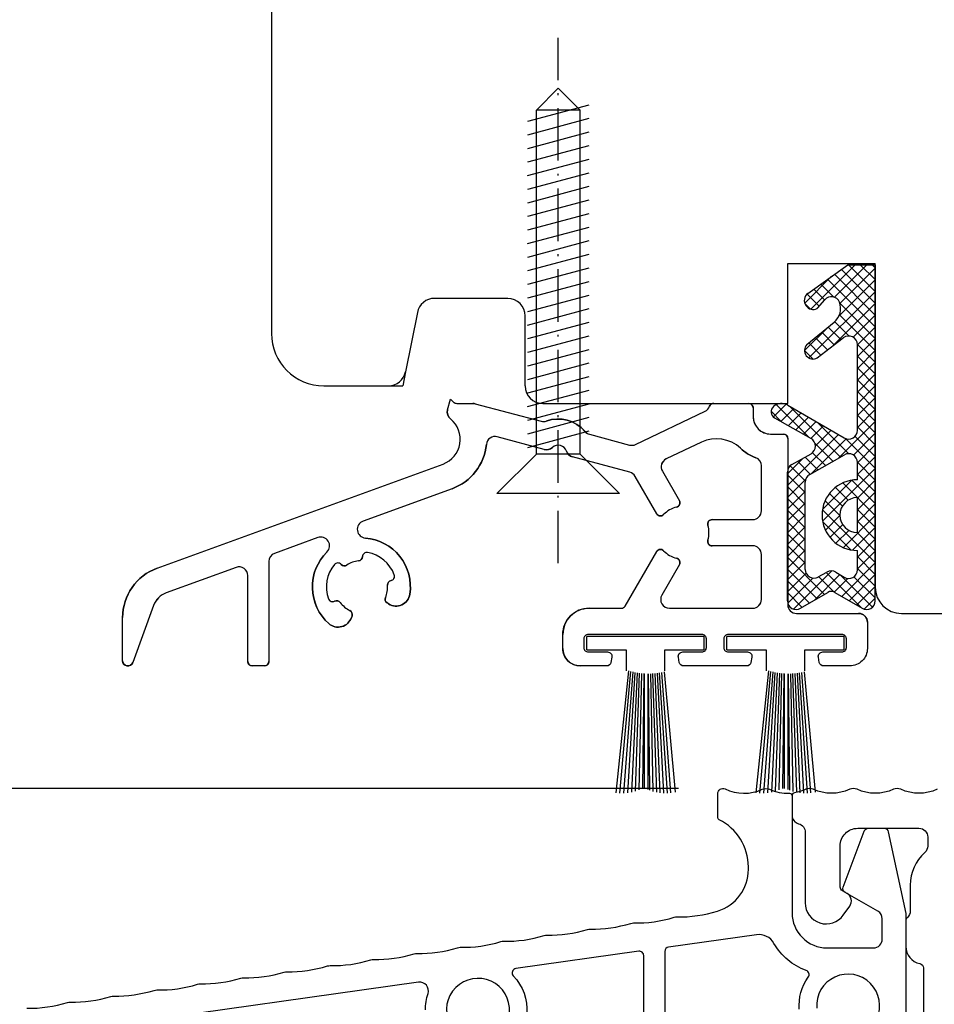
# Model space of a CAD drawing. Units: millimetres. Extents: x 24693 to 162186, y 662 to 22062.
# Drawn here: x 30737 to 30789, y 12949 to 13006 of the extents above; entities that cross this region are included whole.
import ezdxf

# ---------------------------------------------------------------- set-up
doc = ezdxf.new("R2010")
doc.units = ezdxf.units.MM
doc.linetypes.add('ACAD_ISO10W100', pattern=[18, 12, -3, 0, -3])
doc.linetypes.add('PHANTOM', pattern=[13, 10, -1, 0, -1, 0, -1])
for name, color, linetype in [('1', 7, 'Continuous'), ('ALU', 3, 'Continuous'), ('BD--LD', 4, 'Continuous'), ('Bemassung', 7, 'Continuous'), ('MITTELLINIE', 1, 'ACAD_ISO10W100'), ('ościeżnica', 30, 'Continuous'), ('P', 7, 'Continuous'), ('skrzydło', 1, 'Continuous'), ('WSK', 4, 'Continuous')]:
    doc.layers.add(name, color=color, linetype=linetype)
doc.styles.get("Standard").update_dxf_attribs({"font": 'arial.ttf'})
doc.dimstyles.new('główny', dxfattribs={"dimtxt": 10, "dimasz": 3, "dimexe": 1, "dimexo": 5, "dimgap": 2, "dimtad": 1, "dimdec": 1, "dimrnd": 0.05, "dimdsep": 46, "dimtxsty": 'Standard', "dimcen": 1.5, "dimclrd": 5, "dimclre": 5, "dimclrt": 1, "dimadec": 1, "dimazin": 2, "dimtfac": 1, "dimtdec": 1, "dimtofl": 0, "dimtmove": 0, "dimatfit": 3, "dimfxl": 1, "dimtolj": 1, "dimtzin": 0, "dimarcsym": 0})

# ---------------------------------------------------------------- blocks, each defined once
blk = doc.blocks.new('*D101')
at = {"layer": 'Defpoints', "color": 0, "transparency": 16777216}
for p in [(30738.516, 14941.716), (30678.867, 12941.716), (30744.017, 12941.716)]:
    blk.add_point(p, dxfattribs=at)
at = {"layer": 'ościeżnica', "color": 5, "lineweight": -2, "transparency": 16777216}
for p, q in [((30733.516, 14941.716), (30677.867, 14941.716)), ((30739.017, 12941.716), (30677.867, 12941.716))]:
    blk.add_line(p, q, dxfattribs=at)
at = {"layer": 'ościeżnica', "color": 5, "linetype": 'Continuous', "lineweight": -2, "transparency": 16777216}
blk.add_line((30678.867, 14938.716), (30678.867, 12944.716), dxfattribs=at)
at = {"layer": 'ościeżnica', "color": 5, "transparency": 16777216}
for points in [[(30678.367, 14938.716), (30679.367, 14938.716), (30678.867, 14941.716)], [(30678.367, 12944.716), (30679.367, 12944.716), (30678.867, 12941.716)]]:
    blk.add_solid(points, dxfattribs=at)
at = {"layer": 'ościeżnica', "color": 1, "transparency": 16777216, "insert": (30638.574, 13941.716), "char_height": 75, "attachment_point": 5, "rotation": 90}
blk.add_mtext('\\A1;H = 2000', dxfattribs=at)
blk = doc.blocks.new('A$C00A13572')
at = {"layer": 'Bemassung'}
for p, q in [((0, 20.894), (-1.25, 19.644)), ((1.25, 19.644), (0, 20.894)), ((1.75, 19.935), (-1.75, 18.997)), ((1.75, 19.159), (-1.75, 18.221)), ((-1.25, 0), (-1.25, 19.644)), ((1.25, 19.644), (-1.25, 19.644)), ((1.25, 0), (1.25, 19.644)), ((1.75, 18.382), (-1.75, 17.444)), ((1.75, 17.606), (-1.75, 16.668)), ((1.75, 17.606), (-1.75, 16.668)), ((1.75, 16.829), (-1.766, 15.887)), ((1.75, 16.053), (-1.75, 15.115)), ((1.75, 15.276), (-1.75, 14.339)), ((1.75, 14.5), (-1.75, 13.562)), ((1.75, 14.5), (-1.75, 13.562)), ((1.75, 13.724), (-1.75, 12.786)), ((1.75, 12.947), (-1.766, 12.005)), ((1.75, 12.171), (-1.75, 11.233)), ((1.75, 11.394), (-1.75, 10.456)), ((1.75, 10.618), (-1.75, 9.68)), ((1.75, 9.841), (-1.75, 8.903)), ((1.75, 9.065), (-1.75, 8.127)), ((1.75, 9.065), (-1.75, 8.127)), ((1.75, 8.288), (-1.766, 7.346)), ((1.75, 7.512), (-1.75, 6.574)), ((1.75, 6.735), (-1.75, 5.798)), ((1.75, 5.959), (-1.75, 5.021)), ((1.75, 5.183), (-1.75, 4.245)), ((1.75, 4.406), (-1.75, 3.468)), ((1.75, 4.406), (-1.75, 3.468)), ((1.75, 3.63), (-1.766, 2.688)), ((1.75, 2.853), (-1.75, 1.915)), ((1.75, 2.077), (-1.75, 1.139)), ((1.75, 1.3), (-1.75, 0.362)), ((-1.25, 0), (-3.5, -2.25)), ((1.25, 0), (-1.25, 0)), ((1.25, 0), (3.5, -2.25)), ((3.5, -2.25), (-3.5, -2.25))]:
    blk.add_line(p, q, dxfattribs=at)
at = {"layer": 'MITTELLINIE', "ltscale": 0.25}
blk.add_line((0, -6.24), (0, 23.776), dxfattribs=at)
blk = doc.blocks.new('*D160')
at = {"layer": 'Defpoints', "color": 0, "transparency": 16777216}
for p in [(30727.583, 12961.716), (30779.267, 12961.716), (30740.767, 12941.716)]:
    blk.add_point(p, dxfattribs=at)
at = {"layer": 'P', "color": 5, "lineweight": -2, "transparency": 16777216}
for p, q in [((30774.267, 12961.716), (30726.583, 12961.716)), ((30735.767, 12941.716), (30726.583, 12941.716))]:
    blk.add_line(p, q, dxfattribs=at)
at = {"layer": 'P', "color": 5, "linetype": 'Continuous', "lineweight": -2, "transparency": 16777216}
blk.add_line((30727.583, 12944.716), (30727.583, 12958.716), dxfattribs=at)
at = {"layer": 'P', "color": 5, "transparency": 16777216}
for points in [[(30727.083, 12958.716), (30728.083, 12958.716), (30727.583, 12961.716)], [(30727.083, 12944.716), (30728.083, 12944.716), (30727.583, 12941.716)]]:
    blk.add_solid(points, dxfattribs=at)
at = {"layer": 'P', "color": 1, "transparency": 16777216, "insert": (30720.478, 12951.716), "char_height": 10, "attachment_point": 5, "rotation": 90}
blk.add_mtext('\\A1;20', dxfattribs=at)

msp = doc.modelspace()

# ---------------------------------------------------------------- linework, layer by layer
at = {"layer": '1', "color": 7, "linetype": 'Continuous'}
for p, q in [((30780.517, 12991.716), (30784.017, 12991.716)), ((30780.517, 12991.716), (30784.017, 12991.716)), ((30780.517, 12991.716), (30781.017, 12991.716)), ((30781.017, 12991.716), (30785.017, 12991.716)), ((30784.017, 12991.716), (30785.017, 12991.716)), ((30785.517, 12973.216), (30785.517, 12983.716)), ((30785.517, 12973.216), (30785.517, 12983.716)), ((30782.017, 12971.716), (30783.017, 12971.716)), ((30782.017, 12971.716), (30783.017, 12971.716))]:
    msp.add_line(p, q, dxfattribs=at)
at = {"layer": '1', "color": 7, "ltscale": 10}
for p, q in [((30781.672, 12990.003), (30783.954, 12991.641)), ((30784.365, 12991.641), (30781.83, 12989.105)), ((30785.039, 12991.641), (30783.181, 12989.783)), ((30785.517, 12991.445), (30783.498, 12989.426)), ((30783.582, 12991.374), (30785.517, 12989.438)), ((30783.954, 12991.641), (30785.517, 12991.641)), ((30783.988, 12991.641), (30785.517, 12990.111)), ((30784.662, 12991.641), (30785.517, 12990.785)), ((30785.335, 12991.641), (30785.517, 12991.458)), ((30783.026, 12990.975), (30781.49, 12989.438)), ((30782.797, 12990.811), (30785.517, 12988.091)), ((30783.19, 12991.092), (30785.517, 12988.764)), ((30785.517, 12990.772), (30783.441, 12988.695)), ((30785.517, 12990.098), (30781.73, 12986.311)), ((30782.013, 12990.248), (30782.625, 12989.636)), ((30782.405, 12990.529), (30783.138, 12989.797)), ((30781.624, 12989.964), (30782.314, 12989.273)), ((30782.22, 12989.164), (30782.628, 12989.639)), ((30783.474, 12989.495), (30783.474, 12989.495)), ((30783.492, 12989.442), (30785.517, 12987.417)), ((30781.497, 12989.417), (30781.798, 12989.116)), ((30785.517, 12989.425), (30783.081, 12986.989)), ((30781.615, 12987.08), (30783.175, 12988.359)), ((30783.204, 12988.384), (30784.021, 12987.566)), ((30783.478, 12988.783), (30785.517, 12986.744)), ((30785.517, 12988.751), (30784.26, 12987.494)), ((30782.784, 12988.039), (30781.477, 12986.731)), ((30782.464, 12987.776), (30783.177, 12987.063)), ((30782.834, 12988.08), (30783.557, 12987.357)), ((30785.517, 12988.078), (30784.499, 12987.06)), ((30782.094, 12987.473), (30782.798, 12986.769)), ((30785.517, 12987.404), (30784.499, 12986.386)), ((30781.477, 12986.743), (30781.97, 12986.25)), ((30781.724, 12987.17), (30782.418, 12986.476)), ((30784.499, 12987.089), (30785.517, 12986.07)), ((30784.499, 12982.175), (30784.499, 12987.067)), ((30785.517, 12986.731), (30784.499, 12985.713)), ((30784.499, 12986.415), (30785.517, 12985.397)), ((30785.517, 12986.057), (30784.499, 12985.039)), ((30784.499, 12985.741), (30785.517, 12984.723)), ((30785.517, 12985.384), (30784.499, 12984.366)), ((30784.499, 12985.068), (30785.517, 12984.05)), ((30785.517, 12984.71), (30784.499, 12983.692)), ((30784.499, 12984.394), (30785.517, 12983.376)), ((30785.517, 12984.037), (30784.499, 12983.019)), ((30779.568, 12983.264), (30780.16, 12982.672)), ((30780.43, 12983.664), (30779.705, 12982.939)), ((30779.86, 12983.646), (30781.723, 12981.783)), ((30780.861, 12983.421), (30780.129, 12982.689)), ((30780.517, 12983.621), (30783.748, 12981.743)), ((30780.615, 12983.564), (30783.528, 12980.651)), ((30784.499, 12983.721), (30785.517, 12982.703)), ((30785.517, 12983.363), (30784.499, 12982.345)), ((30779.77, 12982.894), (30781.848, 12981.712)), ((30781.287, 12983.174), (30780.558, 12982.445)), ((30781.712, 12982.926), (30780.988, 12982.201)), ((30785.517, 12982.69), (30783.415, 12980.587)), ((30784.499, 12983.047), (30785.517, 12982.029)), ((30782.138, 12982.678), (30781.417, 12981.957)), ((30782.564, 12982.431), (30781.846, 12981.713)), ((30782.99, 12982.183), (30782.1, 12981.293)), ((30782.224, 12982.629), (30784.01, 12980.842)), ((30784.499, 12982.374), (30785.517, 12981.356)), ((30783.416, 12981.935), (30780.499, 12979.019)), ((30783.851, 12981.697), (30781.871, 12979.717)), ((30783.817, 12981.709), (30785.517, 12980.009)), ((30785.517, 12982.016), (30784.266, 12980.765)), ((30784.365, 12981.834), (30785.517, 12980.682)), ((30782.077, 12981.428), (30783.097, 12980.408)), ((30785.517, 12981.343), (30784.499, 12980.325)), ((30781.39, 12980.583), (30780.499, 12979.692)), ((30780.753, 12980.222), (30781.847, 12980.842)), ((30781.508, 12980.65), (30782.236, 12979.923)), ((30781.772, 12979.661), (30783.754, 12980.778)), ((30781.931, 12980.901), (30782.667, 12980.165)), ((30785.517, 12980.669), (30784.499, 12979.651)), ((30780.659, 12980.153), (30781.522, 12979.29)), ((30781.078, 12980.406), (30781.805, 12979.68)), ((30785.517, 12979.996), (30782.509, 12976.987)), ((30784.499, 12980.353), (30785.517, 12979.335)), ((30784.499, 12979.352), (30784.499, 12980.343)), ((30780.499, 12972.441), (30780.499, 12979.787)), ((30780.499, 12979.639), (30781.517, 12978.62)), ((30781.546, 12979.392), (30780.499, 12978.345)), ((30784.173, 12979.325), (30782.506, 12977.657)), ((30784.179, 12979.326), (30785.517, 12977.988)), ((30784.499, 12979.68), (30785.517, 12978.662)), ((30785.517, 12979.322), (30784.499, 12978.304)), ((30780.499, 12978.965), (30781.517, 12977.947)), ((30781.517, 12974.232), (30781.517, 12979.225)), ((30783.244, 12978.914), (30783.975, 12978.183)), ((30783.662, 12979.17), (30785.517, 12977.314)), ((30781.517, 12978.69), (30780.499, 12977.672)), ((30780.499, 12978.292), (30781.517, 12977.273)), ((30782.908, 12978.576), (30783.641, 12977.844)), ((30785.517, 12978.649), (30784.499, 12977.63)), ((30784.499, 12976.332), (30784.499, 12978.332)), ((30781.517, 12978.016), (30780.499, 12976.998)), ((30782.502, 12977.636), (30785.517, 12974.62)), ((30782.655, 12978.156), (30783.499, 12977.312)), ((30785.517, 12977.975), (30784.499, 12976.957)), ((30784.499, 12977.659), (30785.517, 12976.641)), ((30780.499, 12977.618), (30781.517, 12976.6)), ((30781.517, 12977.343), (30780.499, 12976.325)), ((30783.5, 12977.304), (30782.67, 12976.475)), ((30785.517, 12977.302), (30783.695, 12975.479)), ((30780.499, 12976.944), (30781.517, 12975.926)), ((30781.517, 12976.669), (30780.499, 12975.651)), ((30782.516, 12976.948), (30784.116, 12975.348)), ((30783.659, 12976.79), (30782.929, 12976.06)), ((30785.517, 12976.628), (30784.22, 12975.331)), ((30784.499, 12976.986), (30785.517, 12975.967)), ((30780.499, 12976.271), (30781.517, 12975.253)), ((30781.517, 12975.996), (30780.499, 12974.977)), ((30784.005, 12976.462), (30783.271, 12975.728)), ((30784.48, 12976.332), (30785.517, 12975.294)), ((30785.517, 12975.955), (30784.499, 12974.936)), ((30780.499, 12975.597), (30781.517, 12974.579)), ((30781.517, 12975.322), (30780.499, 12974.304)), ((30780.499, 12974.924), (30782.616, 12972.807)), ((30784.499, 12974.211), (30784.499, 12975.312)), ((30785.517, 12975.281), (30784.499, 12974.263)), ((30784.499, 12974.965), (30785.517, 12973.947)), ((30781.517, 12974.649), (30780.499, 12973.63)), ((30780.499, 12974.25), (30782.191, 12972.559)), ((30785.517, 12974.608), (30783.601, 12972.691)), ((30784.499, 12974.292), (30785.517, 12973.273)), ((30781.564, 12974.022), (30780.499, 12972.957)), ((30781.952, 12973.736), (30780.519, 12972.303)), ((30783.035, 12974.146), (30780.852, 12971.963)), ((30783.496, 12973.933), (30782.024, 12972.461)), ((30782.265, 12973.798), (30782.76, 12974.081)), ((30782.287, 12973.81), (30783.148, 12972.949)), ((30782.715, 12974.055), (30784.756, 12972.014)), ((30783.95, 12973.713), (30783.174, 12972.938)), ((30783.27, 12974.072), (30783.737, 12973.785)), ((30783.533, 12973.911), (30785.364, 12972.08)), ((30785.517, 12973.934), (30784.025, 12972.442)), ((30784.303, 12973.814), (30785.517, 12972.6)), ((30780.499, 12973.577), (30781.766, 12972.31)), ((30785.517, 12973.26), (30784.45, 12972.193)), ((30780.499, 12972.903), (30781.341, 12972.061)), ((30781.252, 12972.009), (30782.806, 12972.919)), ((30781.252, 12972.009), (30782.806, 12972.919)), ((30783.21, 12972.919), (30784.765, 12972.009)), ((30783.21, 12972.919), (30784.765, 12972.009)), ((30785.517, 12972.587), (30784.888, 12971.958))]:
    msp.add_line(p, q, dxfattribs=at)
at = {"layer": '1', "color": 7}
msp.add_line((30782.208, 12986.313), (30783.693, 12987.462), dxfattribs=at)
at = {"layer": '1', "color": 7, "ltscale": 10}
for centre, radius, start, end in [((30781.964, 12989.597), 0.5, 125.6686, 217.6184), ((30783.008, 12989.314), 0.5, 21.2349, 139.3987), ((30782.542, 12989.133), 1, 309.3327, 21.2349), ((30781.967, 12989.576), 0.49, 215.4747, 297.093), ((30782.144, 12989.229), 0.1, 297.093, 319.3987), ((30783.999, 12987.067), 0.5, 0, 127.733), ((30781.967, 12986.74), 0.49, 135.9413, 299.5248), ((30779.968, 12983.241), 0.4, 131.1954, 240.3616), ((30780.165, 12983.016), 0.7, 59.8265, 131.1954), ((30783.999, 12982.175), 0.5, 239.8265, 0), ((30781.601, 12981.277), 0.5, 299.5388, 60.3616), ((30783.999, 12980.343), 0.5, 0, 119.4072), ((30780.999, 12979.787), 0.5, 119.5388, 180), ((30782.017, 12979.225), 0.5, 119.4072, 180), ((30784.499, 12977.332), 2.02, 90, 270), ((30784.499, 12977.332), 1, 90, 270), ((30782.017, 12974.232), 0.5, 180, 299.7449), ((30783.008, 12973.647), 0.5, 58.3925, 119.7449), ((30783.999, 12974.211), 0.5, 238.3925, 0), ((30783.008, 12972.574), 0.4, 59.6568, 120.3432), ((30783.008, 12972.574), 0.4, 59.6568, 120.3432), ((30780.999, 12972.441), 0.5, 180, 300.3432), ((30780.999, 12972.441), 0.5, 180, 300.3432), ((30785.017, 12972.441), 0.5, 239.6568, 0), ((30785.017, 12972.441), 0.5, 239.6568, 0)]:
    msp.add_arc(centre, radius, start, end, dxfattribs=at)
at = {"layer": 'ALU', "color": 7}
for p, q in [((30757.712, 12972.26), (30757.626, 12972.313)), ((30755.622, 12971.584), (30755.591, 12971.488))]:
    msp.add_line(p, q, dxfattribs=at)
at = {"layer": 'ALU'}
msp.add_lwpolyline([(30776.194, 12975.58, -0.501863), (30775.955, 12975.902, 0.145898), (30775.955, 12976.759, -0.501863), (30776.194, 12977.08), (30778.517, 12977.08, 0.414214), (30779.017, 12977.58), (30779.017, 12980.145, 0.315794), (30778.688, 12980.615, -0.102957), (30777.82, 12981.15, 0.310011), (30775.585, 12981.502), (30773.574, 12980.543, 0.437482), (30773.356, 12979.842), (30774.328, 12978.158, -0.501863), (30774.17, 12977.789, 0.145898), (30773.428, 12977.361, -0.501863), (30773.029, 12977.408), (30771.794, 12979.548, 0.198912), (30771.49, 12979.781), (30768.223, 12980.656, -0.252264), (30767.878, 12980.982, 0.538816), (30767.071, 12981.198, -0.252264), (30766.61, 12981.088), (30763.924, 12981.808, 0.463727), (30763.297, 12981.373, -0.289173), (30761.337, 12978.841), (30756.252, 12976.99, 0.805315), (30756.383, 12976.022, -0.433785), (30758.927, 12972.821, -0.540575), (30757.712, 12972.26), (30757.626, 12972.313, -0.372825), (30757.53, 12972.626, 0.120896), (30757.654, 12973.33, -0.372825), (30757.852, 12973.591, 0.45685), (30758.034, 12973.922, 0.265956), (30756.512, 12975.199, 0.45685), (30756.218, 12974.962, -0.372825), (30755.995, 12974.722, 0.120896), (30755.323, 12974.478, -0.372825), (30754.999, 12974.518, 0.45685), (30754.621, 12974.511, 0.265956), (30754.276, 12972.554, 0.45685), (30754.628, 12972.418, -0.372825), (30754.947, 12972.345, 0.120896), (30755.495, 12971.885, -0.372825), (30755.622, 12971.584), (30755.591, 12971.488, -0.540575), (30754.299, 12971.136, -0.433785), (30754.191, 12975.224, 0.805315), (30753.669, 12976.05), (30751.195, 12975.149, 0.315299), (30750.866, 12974.68), (30750.866, 12968.966, -0.414214), (30750.616, 12968.716), (30749.916, 12968.716, -0.414214), (30749.666, 12968.966), (30749.666, 12973.879, 0.520567), (30748.995, 12974.349), (30745.004, 12972.896, 0.221695), (30744.287, 12972.179), (30743.098, 12968.913, -0.8391), (30742.516, 12969.016), (30742.516, 12971.486, -0.315299), (30744.49, 12974.305), (30760.824, 12980.25, 0.583639), (30761.253, 12982.827, -0.296584), (30761.084, 12983.345), (30761.251, 12983.966), (30761.428, 12983.789, 0.198912), (30761.604, 12983.716), (30762.534, 12983.716, -0.065543), (30762.664, 12983.699), (30766.423, 12982.692, 0.153536), (30766.722, 12982.704, -0.314485), (30768.934, 12982.112, 0.153536), (30769.187, 12981.951), (30771.476, 12981.338, 0.178515), (30771.82, 12981.369), (30775.796, 12983.264, 0.199106), (30776.053, 12983.549, -0.317837), (30776.288, 12983.716), (30778.288, 12983.716, -0.414214), (30778.538, 12983.466), (30778.538, 12982.966, 0.414214), (30779.538, 12981.966), (30780.267, 12981.966, -0.414214), (30780.517, 12981.716), (30780.517, 12972.216, 0.414214), (30781.017, 12971.716), (30784.567, 12971.716, -0.414214), (30785.067, 12971.216), (30785.067, 12969.716, -0.414214), (30784.067, 12968.716), (30782.568, 12968.716, -0.36397), (30782.322, 12968.922), (30782.269, 12969.222, -0.466308), (30782.515, 12969.516), (30783.617, 12969.516, 0.414214), (30783.867, 12969.766), (30783.867, 12970.266, 0.414214), (30783.617, 12970.516), (30777.117, 12970.516, 0.414214), (30776.867, 12970.266), (30776.867, 12969.766, 0.414214), (30777.117, 12969.516), (30778.219, 12969.516, -0.466308), (30778.466, 12969.222), (30778.413, 12968.922, -0.36397), (30778.167, 12968.716), (30774.568, 12968.716, -0.36397), (30774.322, 12968.922), (30774.269, 12969.222, -0.466308), (30774.515, 12969.516), (30775.617, 12969.516, 0.414214), (30775.867, 12969.766), (30775.867, 12970.266, 0.414214), (30775.617, 12970.516), (30769.117, 12970.516, 0.414214), (30768.867, 12970.266), (30768.867, 12969.766, 0.414214), (30769.117, 12969.516), (30770.219, 12969.516, -0.466308), (30770.466, 12969.222), (30770.413, 12968.922, -0.36397), (30770.167, 12968.716), (30768.667, 12968.716, -0.414214), (30767.667, 12969.716), (30767.667, 12970.516, -0.414214), (30769.167, 12972.016), (30771.016, 12972.016, 0.267949), (30771.233, 12972.141), (30773.029, 12975.253, -0.501863), (30773.428, 12975.3, 0.145898), (30774.17, 12974.871, -0.501863), (30774.328, 12974.503), (30773.325, 12972.766, 0.57735), (30773.758, 12972.016), (30778.517, 12972.016, 0.414214), (30779.017, 12972.516), (30779.017, 12975.08, 0.414214), (30778.517, 12975.58)], format="xyb", close=True, dxfattribs=at)
for points in [[(30737.046, 12949.162, 0.08), (30739.364, 12949.488, -0.08), (30739.522, 12949.51, 0.08), (30741.84, 12949.836, -0.08), (30741.997, 12949.858, 0.08), (30744.316, 12950.184, -0.08), (30744.473, 12950.206, 0.08), (30746.791, 12950.532, -0.08), (30746.949, 12950.554, 0.08), (30749.267, 12950.879, -0.08), (30749.424, 12950.902, 0.08), (30751.743, 12951.227, -0.08), (30751.9, 12951.25, 0.08), (30754.218, 12951.575, -0.08), (30754.376, 12951.597, 0.08), (30756.694, 12951.923, -0.08), (30756.851, 12951.945, 0.08), (30759.17, 12952.271, -0.08), (30759.327, 12952.293, 0.08), (30761.645, 12952.619, -0.08), (30761.803, 12952.641, 0.08), (30764.121, 12952.967, -0.08), (30764.278, 12952.989, 0.08), (30766.597, 12953.315, -0.08), (30766.754, 12953.337, 0.08), (30769.072, 12953.663, -0.08), (30769.23, 12953.685, 0.08), (30771.548, 12954.011, -0.08), (30771.705, 12954.033, 0.08), (30774.024, 12954.359, -0.08), (30774.181, 12954.381, 0.080287), (30776.507, 12954.709, 0.32872), (30778.267, 12957.097), (30778.267, 12957.243, 0.284915), (30776.601, 12959.931, -0.284915), (30776.517, 12960.065), (30776.517, 12961.42, -0.551597), (30776.94, 12961.687, 0.222373), (30779.059, 12961.67, -0.218258), (30779.476, 12961.67, 0.117415), (30780.612, 12961.445, -0.425312), (30780.767, 12961.295), (30780.767, 12954.609, 0.414214), (30782.767, 12952.609), (30785.417, 12952.609, 0.414214), (30785.917, 12953.109), (30785.917, 12954.269, 0.267949), (30785.667, 12954.702), (30783.8, 12955.78, -0.366545), (30783.69, 12956.084), (30784.887, 12959.281, -0.312803), (30785.121, 12959.443), (30786.017, 12959.443, -0.354119), (30786.262, 12959.245), (30787.256, 12954.566, -0.052408), (30787.267, 12954.462), (30787.267, 12943.466, 0.414214)], [(30789.059, 12961.67, -0.218258), (30786.976, 12961.67, 0.218258), (30786.559, 12961.67, -0.218258), (30784.476, 12961.67, 0.218258), (30784.059, 12961.67, -0.218258), (30781.976, 12961.67, 0.218258), (30781.559, 12961.67, -0.069676), (30780.895, 12961.472, 0.370499), (30780.767, 12961.323), (30780.767, 12960.184, 0.341999), (30781.142, 12959.7, -0.341999), (30781.517, 12959.216), (30781.517, 12955.179, 0.729743), (30783.694, 12954.482), (30784.061, 12954.996, 0.442725), (30783.904, 12955.72), (30783.642, 12955.871, -0.267949), (30783.517, 12956.087), (30783.517, 12958.443, -0.414214), (30784.517, 12959.443), (30788.017, 12959.443, -0.414214), (30788.517, 12958.943), (30788.517, 12958.428, -0.213422), (30788.351, 12958.055, 0.213422), (30787.517, 12956.192), (30787.517, 12954.725, -0.213422), (30787.351, 12954.352, 0.213422), (30787.267, 12954.166), (30787.267, 12952.69, 0.356394), (30788.067, 12951.711, -0.356394), (30788.267, 12951.466), (30788.267, 12945.166, 0.414214)], [(30781.175, 12949.099, -0.175829), (30781.691, 12950.939, 0.496595), (30781.573, 12951.319, -0.177206), (30779.732, 12952.867, 0.306472), (30778.725, 12953.36), (30773.705, 12952.654, 0.373885), (30773.49, 12952.407), (30773.49, 12943.993, 0.414214)], [(30772.29, 12941.966), (30772.29, 12952.168, 0.455726), (30772.005, 12952.415), (30764.983, 12951.428, 0.611702), (30764.838, 12951.008, -0.213063), (30765.61, 12948.86, -1)], [(30759.817, 12949.069, -0.078746), (30759.964, 12949.997, 0.554366), (30759.419, 12950.647), (30742.148, 12948.219, 0.373885)], [(30764.612, 12948.934, 2.695706), (30762.952, 12947.274, -1)], [(30783.833, 12947.514, 2.695706), (30782.172, 12949.174, -1)]]:
    msp.add_lwpolyline(points, format="xyb", dxfattribs=at)
at = {"layer": 'ALU', "color": 7}
for centre, radius, start, end in [((30756.423, 12976.52), 0.5, 110, 265.38), ((30753.84, 12975.58), 0.5, 314.62, 110), ((30756.158, 12973.231), 2.8, 351.5782, 85.38), ((30756.158, 12973.231), 2.8, 134.62, 228.4218), ((30755.968, 12974.971), 0.25, 276.2132, 358), ((30756.468, 12974.953), 0.25, 79.7868, 178), ((30756.158, 12973.231), 2, 20.2132, 79.7868), ((30756.158, 12973.231), 2, 140.2132, 199.7868), ((30754.813, 12974.351), 0.25, 42, 140.2132), ((30755.184, 12974.685), 0.25, 222, 303.7868), ((30756.158, 12973.231), 1.5, 96.2132, 123.7868), ((30757.8, 12973.836), 0.25, 282, 20.2132), ((30756.158, 12973.231), 1.5, 336.2132, 3.7868), ((30757.904, 12973.346), 0.25, 102, 183.7868), ((30757.759, 12972.525), 0.25, 156.2132, 238), ((30758.136, 12972.938), 0.8, 238, 351.5782), ((30754.511, 12972.638), 0.25, 199.7868, 298), ((30754.746, 12972.197), 0.25, 36.2132, 118), ((30756.158, 12973.231), 1.5, 216.2132, 243.7868), ((30754.83, 12971.735), 0.8, 228.4218, 342), ((30755.385, 12971.661), 0.25, 342, 63.7868)]:
    msp.add_arc(centre, radius, start, end, dxfattribs=at)
at = {"layer": 'BD--LD'}
for p, q in [((30769.042, 12969.641), (30769.042, 12970.391)), ((30775.742, 12970.391), (30769.042, 12970.391)), ((30775.742, 12969.641), (30775.742, 12970.391)), ((30777.042, 12969.641), (30777.042, 12970.391)), ((30783.742, 12970.391), (30777.042, 12970.391)), ((30783.742, 12969.641), (30783.742, 12970.391)), ((30769.042, 12969.641), (30771.292, 12969.641)), ((30771.292, 12969.641), (30771.292, 12968.441)), ((30773.492, 12969.641), (30775.742, 12969.641)), ((30773.492, 12968.441), (30773.492, 12969.641)), ((30777.042, 12969.641), (30779.292, 12969.641)), ((30779.292, 12969.641), (30779.292, 12968.441)), ((30781.492, 12969.641), (30783.742, 12969.641)), ((30781.492, 12968.441), (30781.492, 12969.641)), ((30771.418, 12968.441), (30770.691, 12961.468)), ((30771.538, 12968.401), (30770.91, 12961.446)), ((30771.658, 12968.371), (30771.14, 12961.445)), ((30771.788, 12968.341), (30771.369, 12961.464)), ((30771.908, 12968.321), (30771.585, 12961.503)), ((30772.038, 12968.301), (30771.802, 12961.561)), ((30772.158, 12968.291), (30772.007, 12961.637)), ((30772.288, 12968.281), (30772.215, 12961.71)), ((30772.318, 12968.27), (30772.318, 12961.715)), ((30772.518, 12968.271), (30772.518, 12961.662)), ((30772.538, 12968.271), (30772.614, 12961.622)), ((30772.668, 12968.271), (30772.817, 12961.55)), ((30772.798, 12968.281), (30773.02, 12961.498)), ((30772.918, 12968.291), (30773.216, 12961.464)), ((30773.048, 12968.311), (30773.419, 12961.446)), ((30773.178, 12968.331), (30773.621, 12961.444)), ((30773.298, 12968.351), (30773.818, 12961.458)), ((30773.454, 12968.371), (30774.081, 12961.502)), ((30779.418, 12968.441), (30778.691, 12961.468)), ((30779.538, 12968.401), (30778.91, 12961.446)), ((30779.658, 12968.371), (30779.14, 12961.445)), ((30779.788, 12968.341), (30779.369, 12961.464)), ((30779.908, 12968.321), (30779.585, 12961.503)), ((30780.038, 12968.301), (30779.802, 12961.561)), ((30780.158, 12968.291), (30780.007, 12961.637)), ((30780.288, 12968.281), (30780.215, 12961.71)), ((30780.318, 12968.27), (30780.318, 12961.715)), ((30780.518, 12968.271), (30780.518, 12961.662)), ((30780.538, 12968.271), (30780.614, 12961.622)), ((30780.668, 12968.271), (30780.817, 12961.55)), ((30780.798, 12968.281), (30781.02, 12961.498)), ((30780.918, 12968.291), (30781.216, 12961.464)), ((30781.048, 12968.311), (30781.419, 12961.446)), ((30781.178, 12968.331), (30781.621, 12961.444)), ((30781.298, 12968.351), (30781.818, 12961.458)), ((30781.454, 12968.371), (30782.081, 12961.502))]:
    msp.add_line(p, q, dxfattribs=at)
at = {"layer": 'Bemassung', "color": 7}
for p, q in [((30767.403, 13001.718), (30766.153, 13000.468)), ((30768.653, 13000.468), (30767.403, 13001.718)), ((30769.153, 13000.759), (30765.653, 12999.821)), ((30766.153, 12980.824), (30766.153, 13000.468)), ((30768.653, 13000.468), (30766.153, 13000.468)), ((30768.653, 12980.824), (30768.653, 13000.468)), ((30769.153, 12999.983), (30765.653, 12999.045)), ((30769.153, 12999.206), (30765.653, 12998.268)), ((30769.153, 12998.43), (30765.653, 12997.492)), ((30769.153, 12998.43), (30765.653, 12997.492)), ((30769.153, 12997.653), (30765.638, 12996.711)), ((30769.153, 12996.877), (30765.653, 12995.939)), ((30769.153, 12996.1), (30765.653, 12995.163)), ((30769.153, 12995.324), (30765.653, 12994.386)), ((30769.153, 12995.324), (30765.653, 12994.386)), ((30769.153, 12994.548), (30765.653, 12993.61)), ((30769.153, 12993.771), (30765.638, 12992.829)), ((30769.153, 12992.995), (30765.653, 12992.057)), ((30769.153, 12992.218), (30765.653, 12991.28)), ((30769.153, 12991.442), (30765.653, 12990.504)), ((30769.153, 12990.665), (30765.653, 12989.727)), ((30769.153, 12989.889), (30765.653, 12988.951)), ((30769.153, 12989.889), (30765.653, 12988.951)), ((30769.153, 12989.112), (30765.638, 12988.17)), ((30769.153, 12988.336), (30765.653, 12987.398)), ((30769.153, 12987.559), (30765.653, 12986.622)), ((30769.153, 12986.783), (30765.653, 12985.845)), ((30769.153, 12986.007), (30765.653, 12985.069)), ((30769.153, 12985.23), (30765.653, 12984.292)), ((30769.153, 12985.23), (30765.653, 12984.292)), ((30769.153, 12984.454), (30765.638, 12983.512)), ((30769.153, 12983.677), (30765.653, 12982.739)), ((30769.153, 12982.901), (30765.653, 12981.963)), ((30769.153, 12982.124), (30765.653, 12981.186)), ((30766.153, 12980.824), (30763.903, 12978.574)), ((30768.653, 12980.824), (30766.153, 12980.824)), ((30768.653, 12980.824), (30770.903, 12978.574)), ((30770.903, 12978.574), (30763.903, 12978.574))]:
    msp.add_line(p, q, dxfattribs=at)
at = {"layer": 'MITTELLINIE', "color": 7, "ltscale": 0.25}
msp.add_line((30767.403, 12974.584), (30767.403, 13004.6), dxfattribs=at)
at = {"layer": 'skrzydło', "linetype": 'Continuous'}
for p, q in [((30751.017, 13019.272), (30751.017, 12987.716)), ((30780.517, 12983.716), (30780.517, 12991.716)), ((30780.517, 12983.716), (30780.517, 12991.716)), ((30780.517, 12983.716), (30780.517, 12991.716)), ((30780.517, 12991.716), (30785.517, 12991.716)), ((30784.017, 12991.716), (30785.517, 12991.716)), ((30785.017, 12991.716), (30785.517, 12991.716)), ((30785.017, 12991.716), (30785.517, 12991.716)), ((30785.517, 12973.216), (30785.517, 12991.716)), ((30785.517, 12983.716), (30785.517, 12991.716)), ((30785.517, 12983.716), (30785.517, 12991.716)), ((30785.517, 12983.716), (30785.517, 12991.716)), ((30761.017, 12989.716), (30760.337, 12989.716)), ((30764.517, 12989.716), (30761.017, 12989.716)), ((30759.357, 12988.912), (30758.678, 12985.52)), ((30765.517, 12984.716), (30765.517, 12988.716)), ((30758.678, 12985.52), (30758.678, 12985.52)), ((30754.017, 12984.716), (30757.698, 12984.716)), ((30766.517, 12983.716), (30771.017, 12983.716)), ((30771.017, 12983.716), (30778.017, 12983.716)), ((30778.017, 12983.716), (30780.517, 12983.716)), ((30778.017, 12983.716), (30780.517, 12983.716)), ((30787.017, 12971.716), (30791.367, 12971.716)), ((30787.017, 12971.716), (30788.017, 12971.716))]:
    msp.add_line(p, q, dxfattribs=at)
at = {"layer": 'skrzydło', "ltscale": 10}
for p, q in [((30780.517, 12983.716), (30780.517, 12991.716)), ((30780.517, 12991.716), (30785.517, 12991.716)), ((30785.517, 12972.441), (30785.517, 12991.716))]:
    msp.add_line(p, q, dxfattribs=at)
at = {"layer": 'skrzydło', "color": 7, "ltscale": 10}
msp.add_line((30785.517, 12991.641), (30785.517, 12973.216), dxfattribs=at)
at = {"layer": 'skrzydło', "linetype": 'PHANTOM'}
for p in [(30758.678, 12985.52), (30757.698, 12984.716)]:
    msp.add_line(p, (30758.517, 12984.716), dxfattribs=at)
at = {"layer": 'skrzydło', "color": 7, "linetype": 'Continuous'}
msp.add_line((30785.517, 12973.216), (30785.517, 12983.716), dxfattribs=at)
at = {"layer": 'skrzydło', "linetype": 'Continuous'}
for centre, radius, start, end in [((30760.337, 12988.716), 1, 90, 168.6901), ((30764.517, 12988.716), 1, 0, 90), ((30754.017, 12987.716), 3, 180, 270), ((30757.698, 12985.716), 1, 270, 348.6901), ((30766.517, 12984.716), 1, 180, 270), ((30787.017, 12973.216), 1.5, 180, 270), ((30787.017, 12973.216), 1.5, 180, 270), ((30787.017, 12973.216), 1.5, 180, 270)]:
    msp.add_arc(centre, radius, start, end, dxfattribs=at)
at = {"layer": 'skrzydło', "ltscale": 10}
msp.add_arc((30787.017, 12973.216), 1.5, 180, 270, dxfattribs=at)
at = {"layer": 'WSK', "color": 7}
for p, q in [((30761.084, 12983.345), (30761.251, 12983.966)), ((30761.251, 12983.966), (30761.428, 12983.789)), ((30761.604, 12983.716), (30762.534, 12983.716)), ((30762.664, 12983.699), (30766.423, 12982.692)), ((30771.82, 12981.369), (30775.796, 12983.264)), ((30776.288, 12983.716), (30778.288, 12983.716)), ((30778.538, 12983.466), (30778.538, 12982.966)), ((30766.61, 12981.088), (30763.924, 12981.808)), ((30769.187, 12981.951), (30771.476, 12981.338)), ((30779.538, 12981.966), (30780.267, 12981.966)), ((30780.517, 12981.716), (30780.517, 12972.216)), ((30775.585, 12981.502), (30773.574, 12980.543)), ((30771.49, 12979.781), (30768.223, 12980.656)), ((30744.49, 12974.305), (30760.824, 12980.25)), ((30779.017, 12977.58), (30779.017, 12980.145)), ((30773.029, 12977.408), (30771.794, 12979.548)), ((30773.356, 12979.842), (30774.328, 12978.158)), ((30761.337, 12978.841), (30756.252, 12976.99)), ((30776.194, 12977.08), (30778.517, 12977.08)), ((30753.669, 12976.05), (30751.195, 12975.149)), ((30778.517, 12975.58), (30776.194, 12975.58)), ((30771.233, 12972.141), (30773.029, 12975.253)), ((30779.017, 12972.516), (30779.017, 12975.08)), ((30748.995, 12974.349), (30745.004, 12972.896)), ((30750.866, 12974.68), (30750.866, 12968.966)), ((30774.328, 12974.503), (30773.325, 12972.766)), ((30749.666, 12968.966), (30749.666, 12973.879)), ((30744.287, 12972.179), (30743.098, 12968.913)), ((30769.167, 12972.016), (30771.016, 12972.016)), ((30773.758, 12972.016), (30778.517, 12972.016)), ((30742.516, 12969.016), (30742.516, 12971.486)), ((30781.017, 12971.716), (30784.567, 12971.716)), ((30785.067, 12971.216), (30785.067, 12969.716)), ((30767.667, 12969.716), (30767.667, 12970.516)), ((30750.616, 12968.716), (30749.916, 12968.716)), ((30770.167, 12968.716), (30768.667, 12968.716))]:
    msp.add_line(p, q, dxfattribs=at)
for centre, radius, start, end in [((30761.567, 12983.216), 0.5, 165, 231.078), ((30761.604, 12983.966), 0.25, 225, 270), ((30762.534, 12983.216), 0.5, 75, 90), ((30775.581, 12983.716), 0.5, 295.486, 340.5288), ((30776.288, 12983.466), 0.25, 90, 160.5288), ((30778.288, 12983.466), 0.25, 0, 90), ((30760.311, 12981.66), 1.5, 290, 51.078), ((30766.552, 12983.175), 0.5, 255, 289.9152), ((30767.403, 12980.824), 2, 40.0848, 109.9152), ((30779.538, 12982.966), 1, 180, 270), ((30763.795, 12981.325), 0.5, 75, 174.5138), ((30769.316, 12982.434), 0.5, 220.0848, 255), ((30776.446, 12979.697), 2, 46.59, 115.486), ((30780.267, 12981.716), 0.25, 0, 90), ((30760.311, 12981.66), 3, 290, 354.5138), ((30766.739, 12981.571), 0.5, 255, 311.633), ((30767.403, 12980.824), 0.5, 18.367, 131.633), ((30771.605, 12981.82), 0.5, 255, 295.486), ((30779.538, 12982.966), 2.5, 226.59, 250.1032), ((30768.353, 12981.139), 0.5, 198.367, 255), ((30773.789, 12980.092), 0.5, 115.486, 210), ((30778.517, 12980.145), 0.5, 0, 70.1032), ((30771.361, 12979.298), 0.5, 30, 75), ((30774.517, 12976.33), 1.5, 103.3985, 136.6015), ((30774.112, 12978.033), 0.25, 283.3985, 30), ((30773.246, 12977.533), 0.25, 210, 316.6015), ((30776.194, 12976.83), 0.25, 90, 196.6015), ((30778.517, 12977.58), 0.5, 270, 0), ((30774.517, 12976.33), 1.5, 343.3985, 16.6015), ((30773.246, 12975.128), 0.25, 43.3985, 150), ((30776.194, 12975.83), 0.25, 163.3985, 270), ((30778.517, 12975.08), 0.5, 0, 90), ((30751.366, 12974.68), 0.5, 110, 180), ((30774.517, 12976.33), 1.5, 223.3985, 256.6015), ((30774.112, 12974.628), 0.25, 330, 76.6015), ((30745.516, 12971.486), 3, 110, 180), ((30749.166, 12973.879), 0.5, 0, 110), ((30745.414, 12971.768), 1.2, 110, 160), ((30773.758, 12972.516), 0.5, 150, 270), ((30769.167, 12970.516), 1.5, 90, 180), ((30771.016, 12972.266), 0.25, 270, 330), ((30778.517, 12972.516), 0.5, 270, 0), ((30781.017, 12972.216), 0.5, 180, 270), ((30784.567, 12971.216), 0.5, 0, 90), ((30768.667, 12969.716), 1, 180, 270), ((30742.816, 12969.016), 0.3, 180, 340), ((30749.916, 12968.966), 0.25, 180, 270), ((30750.616, 12968.966), 0.25, 270, 0)]:
    msp.add_arc(centre, radius, start, end, dxfattribs=at)

# ---------------------------------------------------------------- block references
msp.add_blockref('A$C00A13572', (30767.403, 12980.824))

# ---------------------------------------------------------------- dimensions: what is measured, and where the dimension line sits
at = {"layer": 'ościeżnica', "color": 8}
dim = msp.add_linear_dim(base=(30678.867, 12941.716), p1=(30738.516, 14941.716), p2=(30744.017, 12941.716), angle=90, text='H = <>', dimstyle='główny', override={"dimtxt": 75}, dxfattribs=at)
dim.commit()
dim.dimension.update_dxf_attribs({"geometry": '*D101', "text_midpoint": (30638.574, 13941.716)})
at = {"layer": 'P'}
dim = msp.add_linear_dim(base=(30727.583, 12961.716), p1=(30740.767, 12941.716), p2=(30779.267, 12961.716), angle=90, dimstyle='główny', dxfattribs=at)
dim.commit()
dim.dimension.update_dxf_attribs({"geometry": '*D160', "text_midpoint": (30720.478, 12951.716)})

doc.saveas('drawing.dxf')
